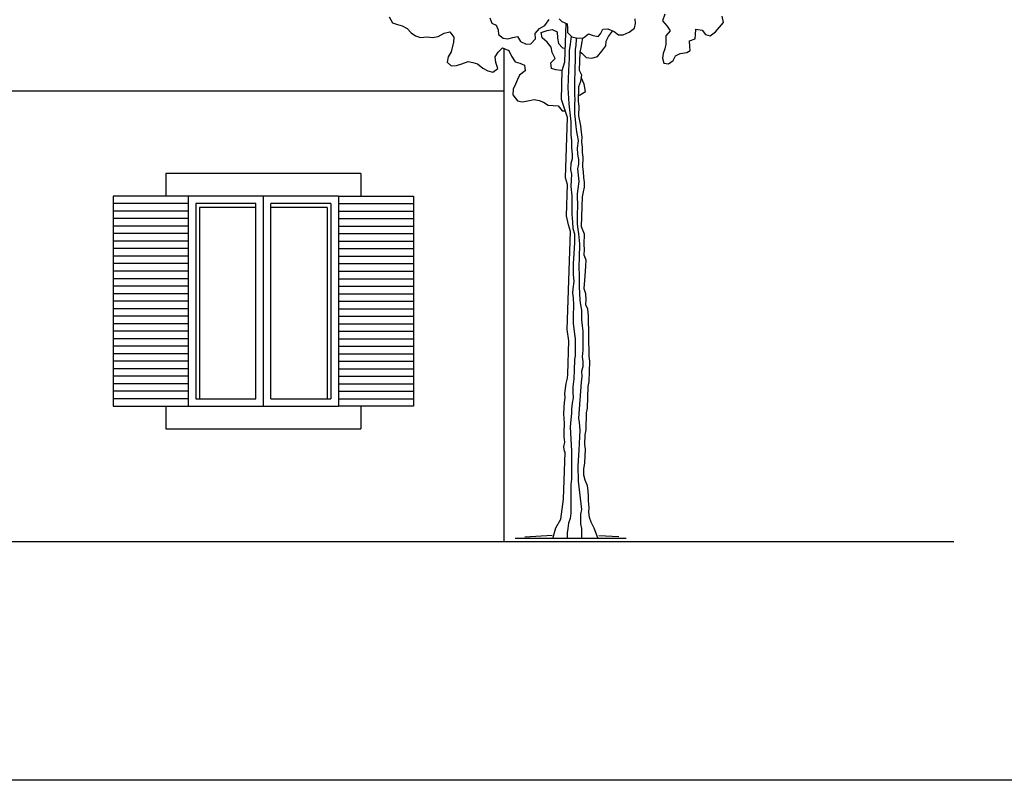
# Model space of a CAD drawing. Units: metres. Extents: x -166 to -111, y -341 to -219.
# Drawn here: x -133 to -127, y -276 to -271 of the extents above; entities that cross this region are included whole.
import ezdxf

# ---------------------------------------------------------------- set-up
doc = ezdxf.new("R2010")
doc.units = ezdxf.units.M
doc.header["$LTSCALE"] = 0.018
doc.header["$MEASUREMENT"] = 0
for name, color, linetype in [('balkoni', 171, 'Continuous'), ('dimension', 7, 'Continuous'), ('koyfomata', 231, 'Continuous'), ('STAIRS', 181, 'Continuous'), ('symbol-tomi', 220, 'Continuous'), ('TERRAIN', 3, 'Continuous')]:
    doc.layers.add(name, color=color, linetype=linetype)

msp = doc.modelspace()

# ---------------------------------------------------------------- linework, layer by layer
at = {"layer": 'balkoni'}
for p in [(-130.273, -270.77), (-138.073, -271.054)]:
    msp.add_line(p, (-130.273, -271.054), dxfattribs=at)
at = {"layer": 'dimension'}
for p, q in [((-132.873, -271.754), (-132.873, -273.154)), ((-132.373, -271.754), (-132.873, -271.754)), ((-131.373, -271.754), (-130.873, -271.754)), ((-130.873, -271.754), (-130.873, -273.154)), ((-132.373, -271.804), (-132.873, -271.804)), ((-131.373, -271.804), (-130.873, -271.804)), ((-132.373, -271.854), (-132.873, -271.854)), ((-131.373, -271.854), (-130.873, -271.854)), ((-132.373, -271.904), (-132.873, -271.904)), ((-132.373, -271.954), (-132.873, -271.954)), ((-131.373, -271.904), (-130.873, -271.904)), ((-131.373, -271.954), (-130.873, -271.954)), ((-132.373, -272.004), (-132.873, -272.004)), ((-131.373, -272.004), (-130.873, -272.004)), ((-132.373, -272.054), (-132.873, -272.054)), ((-131.373, -272.054), (-130.873, -272.054)), ((-132.373, -272.104), (-132.873, -272.104)), ((-132.373, -272.154), (-132.873, -272.154)), ((-131.373, -272.104), (-130.873, -272.104)), ((-131.373, -272.154), (-130.873, -272.154)), ((-132.373, -272.204), (-132.873, -272.204)), ((-131.373, -272.204), (-130.873, -272.204)), ((-132.373, -272.254), (-132.873, -272.254)), ((-131.373, -272.254), (-130.873, -272.254)), ((-132.373, -272.304), (-132.873, -272.304)), ((-131.373, -272.304), (-130.873, -272.304)), ((-132.373, -272.354), (-132.873, -272.354)), ((-132.373, -272.404), (-132.873, -272.404)), ((-131.373, -272.354), (-130.873, -272.354)), ((-131.373, -272.404), (-130.873, -272.404)), ((-132.373, -272.454), (-132.873, -272.454)), ((-131.373, -272.454), (-130.873, -272.454)), ((-132.373, -272.504), (-132.873, -272.504)), ((-131.373, -272.504), (-130.873, -272.504)), ((-132.373, -272.554), (-132.873, -272.554)), ((-132.373, -272.604), (-132.873, -272.604)), ((-131.373, -272.554), (-130.873, -272.554)), ((-131.373, -272.604), (-130.873, -272.604)), ((-132.373, -272.654), (-132.873, -272.654)), ((-131.373, -272.654), (-130.873, -272.654)), ((-132.373, -272.704), (-132.873, -272.704)), ((-131.373, -272.704), (-130.873, -272.704)), ((-132.373, -272.754), (-132.873, -272.754)), ((-132.373, -272.804), (-132.873, -272.804)), ((-131.373, -272.754), (-130.873, -272.754)), ((-131.373, -272.804), (-130.873, -272.804)), ((-132.373, -272.854), (-132.873, -272.854)), ((-131.373, -272.854), (-130.873, -272.854)), ((-132.373, -272.904), (-132.873, -272.904)), ((-131.373, -272.904), (-130.873, -272.904)), ((-132.373, -272.954), (-132.873, -272.954)), ((-132.373, -273.004), (-132.873, -273.004)), ((-131.373, -272.954), (-130.873, -272.954)), ((-131.373, -273.004), (-130.873, -273.004)), ((-132.373, -273.054), (-132.873, -273.054)), ((-131.373, -273.054), (-130.873, -273.054)), ((-132.373, -273.104), (-132.873, -273.104)), ((-131.373, -273.104), (-130.873, -273.104)), ((-132.873, -273.154), (-132.373, -273.154)), ((-130.873, -273.154), (-131.373, -273.154))]:
    msp.add_line(p, q, dxfattribs=at)
msp.add_lwpolyline([(-113.4398, -275.6442), (-147.0214, -275.6442), (-147.0214, -258.4459), (-113.4398, -258.4459)], close=True, dxfattribs=at)
at = {"layer": 'koyfomata'}
for p, q in [((-132.523, -271.604), (-132.523, -271.754)), ((-131.223, -271.604), (-132.523, -271.604)), ((-131.223, -271.604), (-131.223, -271.754)), ((-132.373, -271.754), (-132.373, -273.154)), ((-131.373, -271.754), (-132.373, -271.754)), ((-131.873, -273.154), (-131.873, -271.754)), ((-131.373, -271.754), (-131.373, -273.154)), ((-132.323, -271.804), (-132.323, -273.104)), ((-131.923, -271.804), (-132.323, -271.804)), ((-131.923, -273.104), (-131.923, -271.804)), ((-131.423, -271.804), (-131.823, -271.804)), ((-131.823, -273.104), (-131.823, -271.804)), ((-131.423, -271.804), (-131.423, -273.104)), ((-131.923, -271.829), (-132.298, -271.829)), ((-132.298, -271.829), (-132.298, -273.104)), ((-131.448, -271.829), (-131.823, -271.829)), ((-131.448, -271.829), (-131.448, -273.104)), ((-132.323, -273.104), (-131.923, -273.104)), ((-131.823, -273.104), (-131.423, -273.104)), ((-132.523, -273.154), (-132.523, -273.304)), ((-132.373, -273.154), (-131.373, -273.154)), ((-131.223, -273.154), (-131.223, -273.304)), ((-132.523, -273.304), (-131.223, -273.304))]:
    msp.add_line(p, q, dxfattribs=at)
at = {"layer": 'STAIRS'}
msp.add_line((-130.273, -271.054), (-130.273, -274.054), dxfattribs=at)
at = {"layer": 'symbol-tomi'}
msp.add_line((-139.9678, -274.054), (-127.2761, -274.054), dxfattribs=at)
at = {"layer": 'TERRAIN'}
for p, q in [((-129.4582, -274.033), (-130.1959, -274.033)), ((-129.9507, -274.0137), (-130.1318, -274.0255)), ((-129.6404, -274.0137), (-129.5072, -274.0216))]:
    msp.add_line(p, q, dxfattribs=at)
for points in [[(-131.0355, -270.5607), (-131.0124, -270.6002), (-130.9794, -270.6114), (-130.9481, -270.6197), (-130.9146, -270.6388), (-130.8884, -270.6662), (-130.8603, -270.6865), (-130.8272, -270.6977), (-130.7825, -270.6941), (-130.7476, -270.6981), (-130.7101, -270.6925), (-130.6682, -270.6702), (-130.6325, -270.6615), (-130.6058, -270.6969), (-130.6068, -270.73), (-130.6233, -270.7925), (-130.6424, -270.826), (-130.6495, -270.8627), (-130.6226, -270.8878), (-130.5882, -270.884), (-130.5519, -270.873), (-130.5095, -270.8584), (-130.4776, -270.8643), (-130.4463, -270.8725), (-130.4129, -270.9018), (-130.3793, -270.921), (-130.3457, -270.9298), (-130.311, -270.9055), (-130.3262, -270.8655), (-130.3287, -270.8263), (-130.3103, -270.7952), (-130.2798, -270.7672), (-130.2394, -270.784), (-130.2214, -270.8216), (-130.1964, -270.8611), (-130.1652, -270.8693), (-130.1352, -270.8824), (-130.1296, -270.9198), (-130.1679, -270.9483), (-130.181, -270.9783), (-130.194, -271.0083), (-130.2107, -271.0424), (-130.213, -271.0804), (-130.1821, -271.1194), (-130.1508, -271.1276), (-130.1127, -271.1196), (-130.0692, -271.1105), (-130.0379, -271.1187), (-130.0073, -271.1294), (-129.9761, -271.1478), (-129.9436, -271.1513), (-129.9105, -271.1523), (-129.8828, -271.1859), (-129.864, -271.1858)], [(-130.3652, -270.5679), (-130.3518, -270.6028), (-130.3224, -270.6152), (-130.3097, -270.6466), (-130.3073, -270.6777), (-130.2771, -270.7028), (-130.2462, -270.7073), (-130.2114, -270.6981), (-130.1802, -270.6923), (-130.1606, -270.7239), (-130.1233, -270.7424), (-130.0922, -270.74), (-130.0604, -270.7065), (-130.0624, -270.6721), (-130.0337, -270.6386), (-129.9985, -270.6191), (-129.9696, -270.5787)], [(-129.904, -270.574), (-129.8868, -270.5913), (-129.8515, -270.6077), (-129.8474, -270.6345), (-129.8484, -270.6655), (-129.8184, -270.694), (-129.7807, -270.7022), (-129.7427, -270.7), (-129.7074, -270.6736), (-129.6767, -270.685), (-129.6447, -270.6916), (-129.6281, -270.6728), (-129.6133, -270.6423), (-129.5787, -270.64), (-129.538, -270.6586), (-129.5077, -270.6803), (-129.4767, -270.6813), (-129.4381, -270.662), (-129.4028, -270.6356), (-129.3949, -270.6048), (-129.3973, -270.5737)], [(-129.1998, -270.5424), (-129.215, -270.5867), (-129.1852, -270.6222), (-129.1656, -270.6538), (-129.1943, -270.6873), (-129.1927, -270.7425), (-129.2006, -270.7733), (-129.212, -270.8039), (-129.2164, -270.8348), (-129.2073, -270.8695), (-129.1764, -270.874), (-129.1446, -270.8509), (-129.1298, -270.8204), (-129.0982, -270.8043), (-129.0532, -270.7989), (-129.0317, -270.7842), (-129.0346, -270.7581), (-129.0368, -270.7202), (-128.9987, -270.7071), (-128.9956, -270.6795), (-128.9929, -270.6424), (-128.9513, -270.6499), (-128.9286, -270.679), (-128.8978, -270.6869), (-128.8625, -270.6605), (-128.8373, -270.6304), (-128.8097, -270.5992), (-128.8176, -270.5552)], [(-129.8827, -270.9197), (-129.8925, -270.9179), (-129.9251, -270.9145), (-129.9557, -270.9039), (-129.9589, -270.867), (-129.9308, -270.8384), (-129.9508, -270.7972), (-129.957, -270.7621), (-129.9843, -270.7292), (-130.0177, -270.6999), (-130.024, -270.6648), (-129.9846, -270.6521), (-129.9495, -270.6459), (-129.9171, -270.6595), (-129.9158, -270.7036), (-129.9072, -270.7392), (-129.881, -270.7667), (-129.8628, -270.77)], [(-129.9464, -274.033), (-129.925, -273.9634), (-129.8933, -273.905), (-129.874, -273.7719), (-129.8636, -273.4602), (-129.8678, -273.4535), (-129.8719, -273.4229), (-129.8658, -273.3927), (-129.8697, -273.357), (-129.8712, -273.3265), (-129.8691, -273.2657), (-129.8707, -273.2352), (-129.8722, -273.2047), (-129.8707, -273.1617), (-129.8671, -273.1288), (-129.8635, -273.0985), (-129.8651, -273.068), (-129.8614, -273.0352), (-129.8578, -273.0023), (-129.849, -272.9671), (-129.8462, -272.9406), (-129.8388, -272.718), (-129.8511, -272.6433), (-129.8293, -271.9902), (-129.8426, -271.9451), (-129.8555, -271.8853), (-129.8486, -271.6774), (-129.8619, -271.6324), (-129.8485, -271.2316), (-129.8891, -271.1114), (-129.8826, -270.9184), (-129.8658, -270.8596), (-129.8573, -270.605)], [(-129.7485, -270.7003), (-129.7533, -270.7275), (-129.76, -270.7648), (-129.7664, -270.7968), (-129.7704, -270.9148), (-129.7553, -270.9476), (-129.7621, -270.9903), (-129.7741, -271.0275), (-129.7774, -271.124), (-129.7731, -271.1564), (-129.7752, -271.2207), (-129.7613, -271.2856), (-129.7573, -271.3287), (-129.7531, -271.3611), (-129.7541, -271.3932), (-129.75, -271.431), (-129.7511, -271.4631), (-129.7468, -271.4955), (-129.749, -271.5598), (-129.7447, -271.5922), (-129.7406, -271.6299), (-129.7363, -271.6623), (-129.7373, -271.6945), (-129.7438, -271.7265), (-129.7502, -271.7585), (-129.7569, -271.9569), (-129.737, -272.0059), (-129.7394, -272.0756), (-129.7362, -272.11), (-129.7395, -272.1458), (-129.7267, -272.178), (-129.7285, -272.2223), (-129.7346, -272.3146), (-129.7386, -272.3692), (-129.7292, -272.4033), (-129.7263, -272.4455), (-129.7294, -272.4749), (-129.7157, -272.5049), (-129.711, -272.5535), (-129.7051, -272.8177), (-129.701, -272.8554), (-129.7055, -272.9895), (-129.7119, -273.0215), (-129.7168, -273.1663), (-129.7232, -273.1983), (-129.727, -273.3109), (-129.7334, -273.3429), (-129.7356, -273.4073), (-129.7313, -273.4396), (-129.7343, -273.5308), (-129.7411, -273.5735), (-129.7424, -273.6111), (-129.7327, -273.6436), (-129.7179, -273.6817), (-129.7138, -273.7194), (-129.7095, -273.7518), (-129.7106, -273.784), (-129.7066, -273.827), (-129.7077, -273.8592), (-129.7034, -273.8916), (-129.6938, -273.9241), (-129.6736, -273.9624), (-129.6489, -274.0276), (-129.6491, -274.033)], [(-129.7232, -270.8314), (-129.6859, -270.8366), (-129.6478, -270.8239), (-129.6191, -270.7889), (-129.5937, -270.754), (-129.5905, -270.7222), (-129.5746, -270.6904), (-129.5492, -270.6554), (-129.5482, -270.654)], [(-129.7652, -270.7908), (-129.7518, -270.8033), (-129.7232, -270.8314)], [(-129.7759, -271.0803), (-129.7684, -271.0817), (-129.729, -271.0586), (-129.7362, -271.0079), (-129.7544, -270.9697), (-129.758, -270.9644)]]:
    msp.add_lwpolyline(points, dxfattribs=at)
at = {"layer": 'TERRAIN', "color": 2}
for points in [[(-129.8241, -270.6886), (-129.8263, -270.7067), (-129.8313, -270.742), (-129.8375, -270.7843), (-129.8375, -270.8386), (-129.8426, -270.9181), (-129.8464, -271.0343), (-129.8401, -271.1403), (-129.8262, -271.259), (-129.8263, -271.3155), (-129.8263, -271.3457), (-129.8213, -271.386), (-129.8213, -271.4313), (-129.8162, -271.4765), (-129.8162, -271.5067), (-129.8263, -271.5369), (-129.8274, -271.5766), (-129.8226, -271.6076), (-129.8238, -271.6482), (-129.8262, -271.69), (-129.8202, -271.752), (-129.8202, -271.8058), (-129.8202, -271.875), (-129.8154, -271.9275), (-129.8119, -271.9693), (-129.8011, -272.0048), (-129.8011, -272.0652), (-129.8048, -272.0989), (-129.8066, -272.141), (-129.8101, -272.2006), (-129.8112, -272.2765), (-129.8066, -272.3235), (-129.8119, -272.3726), (-129.8154, -272.4007), (-129.8112, -272.4325), (-129.8083, -272.4797), (-129.8101, -272.5516), (-129.8101, -272.6007), (-129.8011, -272.674), (-129.7961, -272.7042), (-129.7961, -272.8149), (-129.8011, -272.8451), (-129.8033, -272.9127), (-129.8068, -272.9706), (-129.812, -273.025), (-129.812, -273.0601), (-129.8112, -273.0967), (-129.8162, -273.1319), (-129.8213, -273.1721), (-129.8213, -273.2023), (-129.8263, -273.2426), (-129.8313, -273.2929), (-129.8213, -273.4496), (-129.8213, -273.64), (-129.8263, -273.6753), (-129.8263, -273.8665), (-129.8313, -273.9017), (-129.8414, -273.9319), (-129.8464, -273.9671), (-129.8515, -273.9973), (-129.8515, -274.033)], [(-129.7911, -270.6999), (-129.7911, -270.7118), (-129.7931, -270.7482), (-129.7977, -270.7781), (-129.7971, -270.8159), (-129.7961, -270.8577), (-129.7997, -270.8916), (-129.7997, -270.9371), (-129.8021, -270.9733), (-129.8021, -271.0074), (-129.8021, -271.0463), (-129.8011, -271.0791), (-129.8, -271.1115), (-129.8023, -271.1391), (-129.8023, -271.1667), (-129.8009, -271.2072), (-129.7961, -271.2451), (-129.7933, -271.2918), (-129.7885, -271.3253), (-129.7816, -271.3598), (-129.777, -271.3851), (-129.7839, -271.4357), (-129.7816, -271.4748), (-129.776, -271.5097), (-129.776, -271.542), (-129.781, -271.5721), (-129.7736, -271.6577), (-129.7784, -271.7067), (-129.7844, -271.7389), (-129.782, -271.8308), (-129.7832, -271.8666), (-129.7832, -271.9024), (-129.7844, -271.9383), (-129.7796, -271.9765), (-129.776, -272.0051), (-129.768, -272.0725), (-129.7715, -272.1673), (-129.7732, -272.2217), (-129.7697, -272.2866), (-129.7715, -272.3551), (-129.7659, -272.4476), (-129.7609, -272.4778), (-129.7559, -272.513), (-129.7559, -272.5784), (-129.7508, -272.6187), (-129.7458, -272.6539), (-129.7452, -272.7218), (-129.7452, -272.7797), (-129.7504, -272.8236), (-129.7469, -272.8552), (-129.7469, -272.892), (-129.7557, -272.9201), (-129.7522, -272.9552), (-129.7574, -272.9938), (-129.776, -273.2325), (-129.771, -273.2627), (-129.7659, -273.313), (-129.7732, -273.4466), (-129.7803, -273.5501), (-129.7767, -273.6519), (-129.7559, -273.8413), (-129.7609, -273.8715), (-129.7609, -273.9369), (-129.7559, -273.9671), (-129.7559, -274.033)]]:
    msp.add_lwpolyline(points, dxfattribs=at)

doc.saveas('drawing.dxf')
